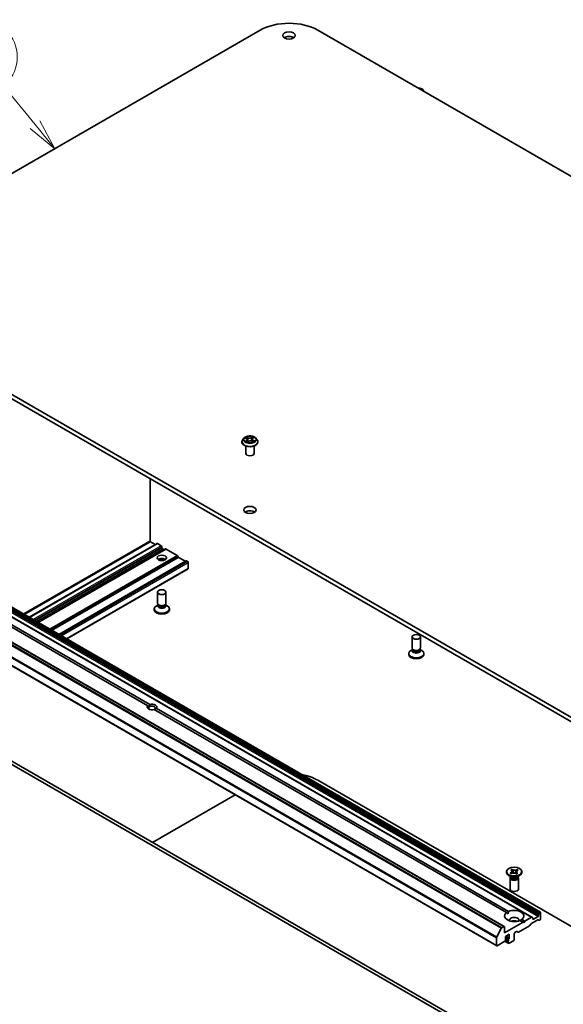
# Model space of a CAD drawing. Units: millimetres. Extents: x 7 to 8865, y 4 to 1690.
# Drawn here: x 137 to 159, y 52 to 92 of the extents above; entities that cross this region are included whole.
import ezdxf

# ---------------------------------------------------------------- set-up
doc = ezdxf.new("R2010")
doc.units = ezdxf.units.MM
doc.header["$LTSCALE"] = 0.5
for name, color, linetype, lineweight in [('Symbol (TK)', 100, 'Continuous', 18), ('Visible (ISO)', 7, 'Continuous', 35), ('Visible Narrow (ISO)', 7, 'Continuous', 25)]:
    doc.layers.add(name, color=color, linetype=linetype, lineweight=lineweight)
doc.styles.add('Note Text (TK2)', font='MS PGothic.ttf')

# ---------------------------------------------------------------- blocks, each defined once
blk = doc.blocks.new('バルーン6')
at = {"layer": 'Symbol (TK)', "color": 100}
for p, q in [((274.767, 174.931), (272.238, 178.033)), ((274.767, 174.931), (276.346, 172.993)), ((276.346, 172.993), (275.154, 175.247)), ((274.379, 174.615), (276.346, 172.993))]:
    blk.add_line(p, q, dxfattribs=at)
at = {"layer": 'Symbol (TK)'}
blk.add_circle((270.345, 180.356), 3, dxfattribs=at)
at = {"layer": 'Symbol (TK)', "color": 7, "insert": (270.345, 180.35), "char_height": 2, "attachment_point": 5, "style": 'Note Text (TK2)'}
blk.add_mtext('6', dxfattribs=at)

msp = doc.modelspace()

# ---------------------------------------------------------------- linework, layer by layer
at = {"layer": 'Visible (ISO)'}
for p, q in [((129.92341, 81.73352), (146.42257, 91.25931)), ((148.73245, 91.25931), (179.37375, 73.56856)), ((160.56471, 62.70915), (129.92341, 80.39991)), ((129.92341, 80.21847), (160.56471, 62.52771)), ((145.68394, 74.72526), (145.68394, 74.72895)), ((145.7783, 74.88488), (145.72318, 74.82339)), ((145.82021, 74.88127), (145.87304, 74.85563)), ((145.90767, 74.71718), (145.95085, 74.74683)), ((145.90979, 74.81267), (145.91919, 74.72509)), ((146.08744, 74.7552), (146.14203, 74.73053)), ((146.10254, 74.83633), (146.09354, 74.75245)), ((146.12476, 74.87059), (146.16584, 74.90089)), ((146.23403, 74.88488), (146.28915, 74.82339)), ((146.32839, 74.72526), (146.32839, 74.72895)), ((145.8395, 74.26258), (145.8395, 74.56178)), ((146.17283, 74.26258), (146.17283, 74.56178)), ((141.99923, 73.24649), (141.99923, 70.75164)), ((157.32678, 55.64247), (127.47116, 72.87962)), ((127.8109, 73.07577), (157.66652, 55.83862)), ((126.35741, 72.50876), (156.21303, 55.27161)), ((141.90843, 64.13601), (127.7757, 72.29554)), ((127.85427, 72.3409), (141.987, 64.18137)), ((126.05694, 71.73432), (155.91256, 54.49717)), ((142.28112, 70.64443), (137.15162, 67.68291)), ((142.62479, 70.42786), (137.511, 67.47542)), ((142.0228, 70.71082), (142.20945, 70.60305)), ((142.29778, 70.64278), (142.44706, 70.55659)), ((142.47063, 70.51577), (142.47063, 70.47948)), ((142.4942, 70.43865), (142.55908, 70.4012)), ((143.08548, 70.16986), (142.64146, 70.42621)), ((143.12762, 70.10813), (143.10214, 70.15226)), ((143.41939, 69.93171), (143.14429, 70.09054)), ((143.46153, 69.94477), (138.34775, 66.99232)), ((138.65607, 66.81431), (143.52439, 69.62504)), ((143.50772, 69.92607), (143.4782, 69.94312)), ((143.53129, 69.6403), (143.53129, 69.88525)), ((124.04657, 68.93267), (153.75886, 51.77827)), ((154.02004, 51.76356), (124.16442, 69.00071)), ((142.30396, 68.24659), (142.30396, 68.69226)), ((142.6373, 68.24659), (142.6373, 68.69226)), ((142.16507, 68.02545), (142.16507, 67.98916)), ((142.3248, 68.19074), (142.25457, 68.15019)), ((142.3248, 68.18825), (142.31473, 68.17287)), ((142.3248, 68.17287), (142.3248, 68.2)), ((142.36751, 68.17004), (142.35278, 68.17854)), ((142.57375, 68.17004), (142.58848, 68.17854)), ((142.61646, 68.17287), (142.61646, 68.2)), ((142.61646, 68.19074), (142.68669, 68.15019)), ((142.61646, 68.18825), (142.62653, 68.17287)), ((142.77619, 68.02545), (142.77619, 67.98916)), ((152.51773, 66.45029), (152.51773, 66.89596)), ((152.85106, 66.45029), (152.85106, 66.89596)), ((152.37884, 66.22916), (152.37884, 66.19287)), ((152.53856, 66.39445), (152.46833, 66.3539)), ((152.53856, 66.39196), (152.52849, 66.37658)), ((152.53856, 66.37658), (152.53856, 66.40371)), ((152.58127, 66.37375), (152.56654, 66.38225)), ((152.78751, 66.37375), (152.80225, 66.38225)), ((152.83023, 66.37658), (152.83023, 66.40371)), ((152.83023, 66.39445), (152.90046, 66.3539)), ((152.83023, 66.39196), (152.8403, 66.37658)), ((152.98995, 66.22916), (152.98995, 66.19287)), ((141.98119, 64.094), (141.90843, 64.13601)), ((156.30132, 55.82627), (142.16859, 63.9858)), ((142.24716, 64.03117), (156.37988, 55.87163)), ((148.73245, 61.13966), (167.29793, 50.42088)), ((142.10136, 58.64481), (145.415, 60.55794)), ((156.30721, 57.43821), (156.30721, 57.4745)), ((156.45585, 57.42331), (156.46046, 57.42546)), ((156.49309, 57.3967), (156.45585, 57.42331)), ((156.45585, 57.42331), (156.46114, 57.41953)), ((156.478, 57.54359), (156.5241, 57.56509)), ((156.48173, 57.54093), (156.478, 57.54359)), ((156.4977, 57.39884), (156.49309, 57.3967)), ((156.5241, 57.56509), (156.52782, 57.56243)), ((156.5241, 57.56509), (156.52837, 57.5558)), ((156.56645, 57.47293), (156.59213, 57.41703)), ((156.64589, 57.40973), (156.68002, 57.46596)), ((156.70143, 57.38391), (156.69771, 57.38657)), ((156.74753, 57.40541), (156.70143, 57.38391)), ((156.72715, 57.5436), (156.73244, 57.55231)), ((156.72783, 57.55016), (156.73244, 57.55231)), ((156.73244, 57.55231), (156.76968, 57.52569)), ((156.74381, 57.40807), (156.74753, 57.40541)), ((156.76968, 57.52569), (156.76507, 57.52354)), ((156.91832, 57.43821), (156.91832, 57.4745)), ((156.49491, 57.25677), (156.39671, 57.31347)), ((156.4461, 57.21708), (156.4461, 56.77141)), ((156.46693, 57.27292), (156.46693, 57.23409)), ((156.47635, 57.26102), (156.46955, 57.27141)), ((156.73062, 57.25677), (156.82883, 57.31347)), ((156.74918, 57.26102), (156.75598, 57.27141)), ((156.7586, 57.27292), (156.7586, 57.23409)), ((156.77943, 57.21708), (156.77943, 56.77141)), ((156.30132, 55.82627), (156.37706, 55.78254)), ((157.59486, 55.74858), (157.59486, 55.7145)), ((157.60176, 55.77182), (157.62724, 55.81594)), ((157.64986, 55.83697), (157.64391, 55.83354)), ((157.67343, 55.82336), (157.67343, 55.57841)), ((156.96632, 55.44233), (156.21993, 55.0114)), ((156.96632, 55.44233), (156.84565, 55.512)), ((156.92421, 55.55736), (157.04489, 55.48769)), ((157.0056, 55.41965), (156.96632, 55.44233)), ((157.04489, 55.48769), (157.0056, 55.41965)), ((157.31011, 55.64082), (157.04489, 55.48769)), ((157.26976, 55.35553), (157.24428, 55.3114)), ((157.28642, 55.37312), (157.56153, 55.53195)), ((157.32678, 55.64247), (157.35225, 55.62776)), ((157.35916, 55.57841), (157.35916, 55.6125)), ((157.57129, 55.67367), (157.38273, 55.56481)), ((157.60367, 55.51889), (157.57819, 55.5336)), ((157.64986, 55.53759), (157.62034, 55.52055)), ((155.91112, 54.84068), (156.09501, 55.20165)), ((156.19636, 55.26996), (156.11312, 55.2219)), ((156.21993, 55.0114), (156.21993, 55.25635)), ((156.25921, 54.87078), (156.41635, 54.96151)), ((156.41635, 54.96151), (156.41635, 54.80728)), ((156.61277, 54.73924), (156.61277, 54.98419)), ((156.63634, 55.02501), (156.70121, 55.06247)), ((156.76693, 55.0358), (156.71788, 55.06412)), ((157.22761, 55.29381), (156.78359, 55.03745)), ((155.90566, 54.82011), (155.90566, 54.51243)), ((155.92923, 54.49882), (156.23564, 54.67573)), ((156.24098, 54.67952), (156.39182, 54.59243)), ((156.25914, 54.7144), (156.37611, 54.64686)), ((156.25921, 54.71656), (156.25921, 54.87078)), ((156.25921, 54.76943), (156.38492, 54.69686)), ((156.38492, 54.73781), (156.38492, 54.69686)), ((156.38492, 54.64554), (156.38492, 54.60769)), ((156.40849, 54.59408), (156.5892, 54.69841))]:
    msp.add_line(p, q, dxfattribs=at)
for centre, major_axis, start_param, end_param in [((147.57751, 90.59251), (1.63333, 0), 0.78539816, 2.35619449), ((147.57751, 90.86467), (-0.25, 0), 3.82126647, 5.60351149), ((152.68439, 88.77354), (0.30556, 0), 0.17284343, 1.3979529), ((146.00616, 74.26258), (-0.16667, 0), 0, 3.14159265), ((146.00616, 71.81309), (-0.25, 0), 3.82126647, 5.60351149), ((142.0228, 70.73803), (-0.01667, 0.02887), 0.78539816, 2.35619449), ((142.29778, 70.61556), (-0.01667, 0.02887), 5.49778714, 6.28318531), ((142.44706, 70.52937), (-0.01667, 0.02887), 3.92699082, 5.49778714), ((142.4942, 70.46587), (-0.01667, 0.02887), 0.78539816, 2.35619449), ((142.55908, 70.42841), (0.01667, -0.02887), 5.49778714, 6.28318531), ((142.64146, 70.39899), (-0.01667, 0.02887), 5.49778714, 6.28318531), ((142.47063, 69.93515), (0.18889, 0), 0.67374591, 2.46784674), ((142.47063, 69.77185), (-0.38889, 0), 4.40529705, 5.01948091), ((143.08548, 70.14264), (-0.01667, 0.02887), 4.71238898, 5.49778714), ((143.14429, 70.11776), (-0.01667, 0.02887), 1.57079633, 2.35619449), ((143.41939, 69.95893), (0.01667, -0.02887), 5.49778714, 6.28318531), ((143.4782, 69.9159), (-0.01667, 0.02887), 5.49778714, 6.28318531), ((143.50772, 69.89886), (-0.01667, 0.02887), 3.92699082, 5.49778714), ((143.50772, 69.65391), (0.01667, -0.02887), 0, 0.78539816), ((142.47063, 68.02545), (0.30556, 0), 2.35619449, 7.06858347), ((142.47063, 68.13885), (-0.16667, 0), 5.92181818, 9.78614508), ((142.47063, 68.24659), (0.16667, 0), 3.14159265, 6.28318531), ((142.47063, 68.17287), (-0.14583, 0), 0, 3.14159265), ((142.47063, 68.22958), (-0.14583, 0), 0.78539816, 2.35619449), ((142.47063, 67.98916), (-0.30556, 0), 0, 3.14159265), ((152.68439, 66.45029), (0.16667, 0), 3.14159265, 6.28318531), ((152.68439, 66.22916), (0.30556, 0), 2.35619449, 7.06858347), ((152.68439, 66.19287), (-0.30556, 0), 0, 3.14159265), ((152.68439, 66.34256), (-0.16667, 0), 5.92181818, 9.78614508), ((152.68439, 66.37658), (-0.14583, 0), 0, 3.14159265), ((152.68439, 66.43328), (-0.14583, 0), 0.78539816, 2.35619449), ((142.07779, 64.08359), (-0.19217, 0), 5.79107464, 8.3460923), ((142.07779, 64.03823), (-0.13661, 0), 5.49778714, 6.88159285), ((142.07779, 64.03823), (0.13661, 0), 5.49778714, 8.6393798), ((142.07779, 64.08359), (0.19217, 0), 5.79107464, 8.3460923), ((147.57751, 60.47286), (1.63333, 0), 0.78539816, 1.25265543), ((156.61277, 57.43821), (-0.30556, 0), 0, 3.14159265), ((156.61277, 57.21708), (-0.16667, 0), 5.7778248, 9.93013847), ((156.61277, 57.23409), (-0.14583, 0), 0, 2.2502865), ((156.61277, 57.29079), (0.14583, 0), 3.50295978, 5.92181818), ((156.61277, 57.32481), (-0.16667, 0), 0.78539816, 2.35619449), ((156.61277, 57.23409), (0.14583, 0), 5.39187916, 6.28318531), ((156.61277, 56.77141), (-0.16667, 0), 0, 3.14159265), ((156.61277, 55.69182), (-0.38889, 0), 5.64113471, 8.49603223), ((156.61277, 55.69182), (0.38889, 0), 5.64113471, 8.49603223), ((157.61843, 55.76219), (0.01667, 0.02887), 1.57079633, 2.35619449), ((157.64391, 55.80632), (0.01667, 0.02887), 0.78539816, 1.57079633), ((157.64986, 55.80976), (0.01667, 0.02887), 5.49778714, 7.06858347), ((156.61277, 55.52852), (0.18889, 0), 5.94396055, 9.76400272), ((156.61277, 55.39243), (-0.18889, 0), 4.04063807, 5.38413989), ((157.28642, 55.34591), (-0.01667, -0.02887), 3.92699082, 4.71238898), ((157.31011, 55.6136), (0.01667, 0.02887), 0, 0.78539816), ((157.33559, 55.59889), (0.01667, 0.02887), 5.49778714, 6.28318531), ((157.38273, 55.59202), (-0.01667, -0.02887), 5.49778714, 7.06858347), ((157.56153, 55.50474), (0.01667, 0.02887), 0, 0.78539816), ((157.57129, 55.70089), (0.01667, 0.02887), 3.92699082, 5.49778714), ((157.62034, 55.54776), (-0.01667, -0.02887), 0, 0.78539816), ((157.64986, 55.56481), (-0.01667, -0.02887), 0.78539816, 2.35619449), ((156.11312, 55.19468), (0.01667, 0.02887), 0.78539816, 1.66145621), ((156.19636, 55.24274), (0.01667, 0.02887), 5.49778714, 7.06858347), ((156.63634, 54.99779), (-0.01667, -0.02887), 3.92699082, 5.49778714), ((156.70121, 55.03525), (0.01667, 0.02887), 0, 0.78539816), ((156.78359, 55.06467), (-0.01667, -0.02887), 0, 0.78539816), ((157.22761, 55.32102), (-0.01667, -0.02887), 0.78539816, 1.57079633), ((155.92923, 54.83371), (0.01667, 0.02887), 1.66145621, 2.35619449), ((156.23564, 54.70295), (-0.01667, -0.02887), 0.78539816, 2.35619449), ((156.39278, 54.67573), (-0.01667, -0.02887), 4.26682773, 6.72874656), ((156.40849, 54.75142), (0.01667, 0.02887), 1.12523507, 2.35619449), ((156.40849, 54.6213), (-0.01667, -0.02887), 5.49778714, 7.06858347), ((156.39278, 54.79367), (0.01667, 0.02887), 4.26682773, 5.49778714), ((156.5892, 54.72563), (-0.01667, -0.02887), 0.78539816, 2.35619449), ((155.92923, 54.52604), (-0.01667, -0.02887), 5.49778714, 7.06858347)]:
    msp.add_ellipse(centre, major_axis=major_axis, ratio=0.57735027, start_param=start_param, end_param=end_param, dxfattribs=at)
for centre, major_axis in [((147.57751, 91.04612), (-0.25, 0)), ((146.00616, 71.99453), (-0.25, 0)), ((142.47063, 70.07123), (-0.18889, 0)), ((142.47063, 68.69226), (0.16667, 0)), ((152.68439, 66.89596), (-0.16667, 0)), ((156.61277, 57.4745), (0.30556, 0))]:
    msp.add_ellipse(centre, major_axis=major_axis, ratio=0.57735027, dxfattribs=at)
for points, knots in [([(145.72318, 74.82339), (145.71822, 74.81785), (145.71366, 74.81213), (145.70545, 74.80032), (145.70178, 74.79424), (145.69542, 74.78178), (145.69273, 74.77539), (145.68837, 74.7624), (145.68672, 74.75579), (145.6845, 74.74243), (145.68394, 74.73569), (145.68394, 74.72895)], [3.345630796, 3.345630796, 3.345630796, 3.345630796, 3.441144119, 3.441144119, 3.536657441, 3.536657441, 3.632170764, 3.632170764, 3.727684086, 3.727684086, 3.823197408, 3.823197408, 3.823197408, 3.823197408]), ([(145.68394, 74.72526), (145.68394, 74.70539), (145.68918, 74.68557), (145.7095, 74.64761), (145.72494, 74.62954), (145.76479, 74.59677), (145.78954, 74.5822), (145.84553, 74.55843), (145.87679, 74.54924), (145.94252, 74.53715), (145.97697, 74.53423), (146.04566, 74.53488), (146.0799, 74.53844), (146.14482, 74.55172), (146.1755, 74.56145), (146.23027, 74.58628), (146.25435, 74.60138), (146.2932, 74.63565), (146.30804, 74.65482), (146.32459, 74.6914), (146.32839, 74.70832), (146.32839, 74.72526)], [3.82319741, 3.82319741, 3.82319741, 3.82319741, 4.12290799, 4.12290799, 4.43531897, 4.43531897, 4.75981201, 4.75981201, 5.08553995, 5.08553995, 5.41029042, 5.41029042, 5.73464527, 5.73464527, 6.05947937, 6.05947937, 6.38527677, 6.38527677, 6.70919182, 6.70919182, 6.96479006, 6.96479006, 6.96479006, 6.96479006]), ([(146.23403, 74.88488), (146.2204, 74.90009), (146.20308, 74.91344), (146.16223, 74.93641), (146.13843, 74.94586), (146.08734, 74.95967), (146.06008, 74.96403), (146.00482, 74.96738), (145.97683, 74.9664), (145.92268, 74.95919), (145.89653, 74.95297), (145.84845, 74.93563), (145.82656, 74.9245), (145.79681, 74.90319), (145.78683, 74.8944), (145.7783, 74.88488)], [1.15917137, 1.15917137, 1.15917137, 1.15917137, 1.4801843, 1.4801843, 1.81461289, 1.81461289, 2.14769034, 2.14769034, 2.47900378, 2.47900378, 2.81073969, 2.81073969, 3.14471766, 3.14471766, 3.3456308, 3.3456308, 3.3456308, 3.3456308]), ([(145.86388, 74.73945), (145.86636, 74.7378), (145.86899, 74.73615), (145.87455, 74.73293), (145.87748, 74.73134), (145.88362, 74.72824), (145.88683, 74.72673), (145.8935, 74.72381), (145.89696, 74.7224), (145.90328, 74.72002), (145.90608, 74.71902), (145.90895, 74.71806)], [4.536275394, 4.536275394, 4.536275394, 4.536275394, 4.605964912, 4.605964912, 4.67565443, 4.67565443, 4.745343948, 4.745343948, 4.815033465, 4.815033465, 4.868350536, 4.868350536, 4.868350536, 4.868350536]), ([(145.90979, 74.81267), (145.90941, 74.81614), (145.90856, 74.81957), (145.90593, 74.82622), (145.90417, 74.82944), (145.89985, 74.83558), (145.89729, 74.83851), (145.89146, 74.84402), (145.8882, 74.84661), (145.88105, 74.85141), (145.87717, 74.85362), (145.87304, 74.85563)], [0.74350811, 0.74350811, 0.74350811, 0.74350811, 0.905475095, 0.905475095, 1.06744208, 1.06744208, 1.229409065, 1.229409065, 1.391376049, 1.391376049, 1.553343034, 1.553343034, 1.553343034, 1.553343034]), ([(146.08744, 74.7552), (146.07938, 74.75884), (146.07044, 74.76173), (146.05153, 74.7658), (146.04157, 74.76699), (146.0215, 74.76756), (146.01139, 74.76696), (145.99192, 74.764), (145.98255, 74.76165), (145.96537, 74.75536), (145.95755, 74.75143), (145.95085, 74.74683)], [1.58824962, 1.58824962, 1.58824962, 1.58824962, 1.89542757, 1.89542757, 2.20260552, 2.20260552, 2.50978346, 2.50978346, 2.81696141, 2.81696141, 3.12413936, 3.12413936, 3.12413936, 3.12413936]), ([(146.12476, 74.87059), (146.12223, 74.86873), (146.11989, 74.86676), (146.11558, 74.86265), (146.11362, 74.8605), (146.11014, 74.85603), (146.10861, 74.85371), (146.10602, 74.84894), (146.10497, 74.84648), (146.10336, 74.84146), (146.10282, 74.8389), (146.10254, 74.83633)], [3.159045946, 3.159045946, 3.159045946, 3.159045946, 3.279495567, 3.279495567, 3.399945189, 3.399945189, 3.52039481, 3.52039481, 3.640844432, 3.640844432, 3.761294053, 3.761294053, 3.761294053, 3.761294053]), ([(146.13727, 74.73268), (146.13828, 74.73324), (146.13927, 74.7338), (146.14308, 74.736), (146.14575, 74.73766), (146.15079, 74.74101), (146.15315, 74.7427), (146.15753, 74.74607), (146.15956, 74.74775), (146.16328, 74.75108), (146.16497, 74.75272), (146.1665, 74.75433)], [6.155106616, 6.155106616, 6.155106616, 6.155106616, 6.179453289, 6.179453289, 6.250079042, 6.250079042, 6.320704795, 6.320704795, 6.391330548, 6.391330548, 6.461956302, 6.461956302, 6.461956302, 6.461956302]), ([(146.32839, 74.72895), (146.32839, 74.73569), (146.32783, 74.74243), (146.32561, 74.75579), (146.32396, 74.7624), (146.3196, 74.77539), (146.31691, 74.78178), (146.31055, 74.79424), (146.30688, 74.80032), (146.29867, 74.81213), (146.29411, 74.81785), (146.28915, 74.82339)], [0.681604755, 0.681604755, 0.681604755, 0.681604755, 0.777118077, 0.777118077, 0.8726314, 0.8726314, 0.968144722, 0.968144722, 1.063658044, 1.063658044, 1.159171367, 1.159171367, 1.159171367, 1.159171367]), ([(156.48173, 57.54093), (156.48441, 57.53902), (156.48694, 57.53703), (156.49176, 57.53287), (156.49404, 57.53069), (156.50053, 57.52378), (156.50411, 57.51887), (156.50971, 57.50851), (156.51164, 57.50308), (156.51447, 57.48685), (156.51267, 57.47602), (156.50305, 57.45754), (156.49662, 57.4498), (156.48048, 57.43626), (156.47112, 57.43043), (156.46046, 57.42546)], [0, 0, 0, 0, 0.011518843, 0.011518843, 0.023425843, 0.023425843, 0.048274289, 0.048274289, 0.074160965, 0.074160965, 0.124538522, 0.124538522, 0.164429139, 0.164429139, 0.201411844, 0.201411844, 0.201411844, 0.201411844]), ([(156.4931, 57.3967), (156.49276, 57.39694), (156.49242, 57.39718), (156.48588, 57.40186), (156.4811, 57.40527), (156.46953, 57.41354), (156.46544, 57.41646), (156.46114, 57.41953)], [0.0257105191, 0.0257105191, 0.0257105191, 0.0257105191, 0.0273269539, 0.0273269539, 0.0565122322, 0.0565122322, 0.0830294492, 0.0830294492, 0.0830294492, 0.0830294492]), ([(156.4977, 57.39884), (156.51231, 57.40566), (156.52911, 57.41073), (156.56538, 57.41686), (156.58451, 57.4178), (156.62154, 57.41533), (156.63912, 57.41211), (156.67153, 57.40191), (156.68599, 57.39494), (156.69771, 57.38657)], [0, 0, 0, 0, 0.050703161, 0.050703161, 0.102023156, 0.102023156, 0.151361268, 0.151361268, 0.201706055, 0.201706055, 0.201706055, 0.201706055]), ([(156.51331, 57.48933), (156.51331, 57.48889), (156.51332, 57.48786), (156.51417, 57.48384), (156.51466, 57.48193), (156.51621, 57.47698), (156.51734, 57.4738), (156.51997, 57.46718), (156.52145, 57.46372), (156.52524, 57.45526), (156.52768, 57.45014), (156.53472, 57.43573), (156.53951, 57.42637), (156.54476, 57.41586), (156.54533, 57.41471), (156.5459, 57.41357)], [0, 0, 0, 0, 0.020899138, 0.020899138, 0.0320971, 0.0320971, 0.044038333, 0.044038333, 0.055143823, 0.055143823, 0.070792358, 0.070792358, 0.099198868, 0.099198868, 0.102663033, 0.102663033, 0.102663033, 0.102663033]), ([(156.72783, 57.55016), (156.72451, 57.54861), (156.72107, 57.54715), (156.71386, 57.54436), (156.71008, 57.54305), (156.69811, 57.5393), (156.68962, 57.53723), (156.67168, 57.534), (156.66226, 57.53289), (156.63416, 57.53125), (156.6154, 57.53229), (156.58339, 57.53785), (156.56998, 57.54156), (156.54653, 57.55088), (156.53643, 57.55628), (156.52782, 57.56243)], [0, 0, 0, 0, 0.011518843, 0.011518843, 0.023425843, 0.023425843, 0.048274289, 0.048274289, 0.074160965, 0.074160965, 0.124538522, 0.124538522, 0.164429139, 0.164429139, 0.201411844, 0.201411844, 0.201411844, 0.201411844]), ([(156.56645, 57.47293), (156.56222, 57.48212), (156.55824, 57.49109), (156.54881, 57.51204), (156.54497, 57.52042), (156.53535, 57.54093), (156.53184, 57.54824), (156.52837, 57.5558)], [0, 0, 0, 0, 0.0273269539, 0.0273269539, 0.0565122322, 0.0565122322, 0.0830294492, 0.0830294492, 0.0830294492, 0.0830294492]), ([(156.67891, 57.39767), (156.68064, 57.40053), (156.6824, 57.40337), (156.69088, 57.41706), (156.69789, 57.42812), (156.70567, 57.44217), (156.70777, 57.44637), (156.71027, 57.4521), (156.71097, 57.45405), (156.71162, 57.45619), (156.71178, 57.4568), (156.71221, 57.45867), (156.71222, 57.4592), (156.71222, 57.45967)], [0.067341256, 0.067341256, 0.067341256, 0.067341256, 0.076761466, 0.076761466, 0.112941907, 0.112941907, 0.130526487, 0.130526487, 0.144965625, 0.144965625, 0.152866273, 0.152866273, 0.175022712, 0.175022712, 0.175022712, 0.175022712]), ([(156.72715, 57.5436), (156.72239, 57.53575), (156.71744, 57.5279), (156.70484, 57.5074), (156.70037, 57.49998), (156.68894, 57.48082), (156.68464, 57.47357), (156.68002, 57.46596)], [0, 0, 0, 0, 0.0248829696, 0.0248829696, 0.0482578342, 0.0482578342, 0.0665471234, 0.0665471234, 0.0665471234, 0.0665471234]), ([(156.74381, 57.40807), (156.74112, 57.40999), (156.73859, 57.41197), (156.73377, 57.41613), (156.73149, 57.41831), (156.72501, 57.42523), (156.72142, 57.43013), (156.71582, 57.44049), (156.7139, 57.44593), (156.71106, 57.46215), (156.71286, 57.47298), (156.72248, 57.49146), (156.72891, 57.4992), (156.74506, 57.51274), (156.75441, 57.51857), (156.76507, 57.52354)], [0, 0, 0, 0, 0.011518843, 0.011518843, 0.023425843, 0.023425843, 0.048274289, 0.048274289, 0.074160965, 0.074160965, 0.124538522, 0.124538522, 0.164429139, 0.164429139, 0.201411844, 0.201411844, 0.201411844, 0.201411844])]:
    msp.add_open_spline(points, degree=3, knots=knots, dxfattribs=at)
for points in [[(141.987, 64.18137), (141.98119, 64.13266), (141.98119, 64.094)], [(142.17439, 63.98245), (142.20787, 64.00179), (142.24716, 64.03117)], [(156.37706, 55.78254), (156.37706, 55.82464), (156.37988, 55.87163)], [(156.92421, 55.55736), (156.88493, 55.53143), (156.84847, 55.51037)]]:
    msp.add_open_spline(points, degree=2, dxfattribs=at)
at = {"layer": 'Visible Narrow (ISO)'}
for p, q in [((145.8043, 74.88736), (145.87061, 74.85517)), ((145.88427, 74.77945), (145.83087, 74.74007)), ((145.85506, 74.74858), (145.88863, 74.77334)), ((145.92718, 74.89543), (145.85897, 74.92626)), ((145.88089, 74.90815), (145.92377, 74.88877)), ((145.88863, 74.77334), (145.89262, 74.72422)), ((145.89825, 74.70851), (145.954, 74.74679)), ((145.92377, 74.88877), (145.91879, 74.80977)), ((146.11407, 74.9416), (146.05833, 74.90332)), ((146.06257, 74.89712), (146.09761, 74.92119)), ((146.06257, 74.89712), (146.06874, 74.81879)), ((146.08515, 74.75468), (146.15336, 74.72385)), ((146.12806, 74.87065), (146.18145, 74.91004)), ((146.13816, 74.78835), (146.13457, 74.7339)), ((146.13816, 74.78835), (146.17984, 74.76812)), ((146.20803, 74.76275), (146.14172, 74.79494)), ((127.45449, 72.87797), (157.31011, 55.64082)), ((127.71567, 72.91082), (157.57129, 55.67367)), ((127.73924, 72.98573), (157.59486, 55.74858)), ((157.59486, 55.7145), (127.73924, 72.95165)), ((157.60176, 55.77182), (127.74614, 73.00897)), ((127.77162, 73.05309), (157.62724, 55.81594)), ((157.64391, 55.83354), (127.78829, 73.07069)), ((127.79424, 73.07412), (157.64986, 55.83697)), ((126.23939, 72.4388), (156.09501, 55.20165)), ((156.11312, 55.2219), (126.2575, 72.45905)), ((126.34074, 72.50711), (156.19636, 55.26996)), ((126.05004, 72.05726), (155.90566, 54.82011)), ((155.91112, 54.84068), (126.0555, 72.07783)), ((155.90566, 54.51243), (126.05004, 71.74958)), ((141.99923, 70.75164), (136.91782, 67.81789)), ((136.96496, 67.79067), (142.0228, 70.71082)), ((137.16138, 67.67727), (142.29778, 70.64278)), ((142.44706, 70.55659), (137.31066, 67.59109)), ((137.3578, 67.56387), (142.47063, 70.51577)), ((142.47063, 70.47948), (137.38922, 67.54573)), ((137.43636, 67.51851), (142.4942, 70.43865)), ((142.55908, 70.4012), (137.50124, 67.48105)), ((137.52077, 67.46978), (142.64146, 70.42621)), ((143.08548, 70.16986), (137.96479, 67.21342)), ((137.98836, 67.19982), (143.10214, 70.15226)), ((143.12762, 70.10813), (138.03931, 67.1704)), ((138.06288, 67.15679), (143.14429, 70.09054)), ((143.41939, 69.93171), (138.33798, 66.99796)), ((138.35751, 66.98669), (143.4782, 69.94312)), ((143.50772, 69.92607), (138.38703, 66.96964)), ((138.43417, 66.94243), (143.53129, 69.88525)), ((143.53129, 69.6403), (138.6463, 66.81995)), ((157.38273, 55.56481), (157.35916, 55.57841)), ((156.38492, 54.60769), (156.24791, 54.68679)), ((156.40063, 54.77255), (156.25921, 54.8542)), ((156.25921, 54.81039), (156.38492, 54.73781)), ((156.41635, 54.80728), (156.28278, 54.88439))]:
    msp.add_line(p, q, dxfattribs=at)
for centre, major_axis, ratio, start_param, end_param in [((146.00616, 74.73884), (-0.31863, 0), 0.57735027, 5.8056187, 9.90234457), ((146.00616, 74.72895), (-0.32222, 0), 0.57735027, 0, 3.14159265), ((146.00616, 74.72526), (0.32222, 0), 0.57735027, 3.14159265, 6.28318531), ((146.00616, 74.8168), (-0.25657, 0), 0.57735027, 5.8056187, 9.90234457), ((146.00616, 74.82505), (-0.2289, 0), 0.57735027, 5.41089603, 5.79226507), ((146.00616, 74.82505), (0.2289, 0), 0.57735027, 3.8400997, 4.22146875), ((145.85942, 74.74701), (-0.00085, -0.00549), 0.82923647, 4.55156312, 5.94674529), ((146.00616, 74.79986), (0.17913, 0), 0.57735027, 2.28008772, 2.50799865), ((145.87401, 74.73639), (-0.00478, -0.00283), 0.75907717, 5.27203632, 5.64909652), ((145.87061, 74.85064), (0.00243, 0.005), 0.52541306, 0, 0.74579939), ((145.80954, 74.81323), (0.09491, 0), 0.57735027, 5.61903384, 7.15492359), ((145.87747, 74.90603), (-0.0043, -0.00352), 0.13429623, 0.97502379, 2.37020596), ((145.88427, 74.77492), (0.0033, -0.00447), 0.64294215, 0.80422936, 2.28775922), ((145.80954, 74.80909), (0.10044, 0), 0.57735027, 5.61903384, 6.34508866), ((145.89274, 74.87817), (-0.00529, -0.0017), 0.24652616, 3.93509666, 5.29051978), ((145.91538, 74.80765), (-0.00529, -0.0017), 0.24649554, 3.93508849, 5.28613444), ((145.98568, 74.93444), (0.10044, 0), 0.57735027, 4.04823752, 5.58412726), ((145.92718, 74.89089), (-0.00229, -0.00506), 0.50328129, 3.87329154, 5.3568214), ((145.98568, 74.93858), (-0.09491, 0), 0.57735027, 0.90664486, 2.44253461), ((145.954, 74.74225), (-0.00315, 0.00458), 0.62498622, 5.45072459, 6.28318531), ((146.02665, 74.71153), (0.09491, 0), 0.57735027, 0.90664486, 2.44253461), ((146.05833, 74.89878), (0.00315, -0.00458), 0.62498622, 0.82560208, 2.30913194), ((146.07298, 74.81713), (-0.00541, 0.00126), 0.20244074, 4.30619396, 5.65723991), ((146.08515, 74.75014), (0.00229, 0.00506), 0.50328129, 0, 0.73169889), ((146.08992, 74.89003), (-0.00541, 0.00126), 0.2024765, 4.30181133, 5.65723445), ((146.00616, 74.79986), (0.17913, 0), 0.57735027, 0.80671999, 1.06909175), ((146.20279, 74.83688), (-0.09491, 0), 0.57735027, 5.61903384, 7.15492359), ((146.10185, 74.91953), (-0.00476, 0.00286), 0.23025161, 0.63053169, 2.02571386), ((146.20279, 74.83274), (-0.10044, 0), 0.57735027, 6.22128195, 7.15492359), ((146.00616, 74.82505), (-0.2289, 0), 0.57735027, 3.8400997, 4.22146875), ((146.12806, 74.86612), (-0.0033, 0.00447), 0.64294215, 5.42935188, 6.28318531), ((146.14172, 74.7904), (-0.00243, -0.005), 0.52541306, 3.88739204, 5.37092191), ((146.00616, 74.82505), (0.2289, 0), 0.57735027, 5.41089603, 5.79226507), ((146.15886, 74.75352), (0.00468, -0.00299), 0.69810685, 0.33723168, 1.22219408), ((146.17628, 74.76607), (0.00128, -0.00541), 0.72528656, 0.38835028, 1.78353245)]:
    msp.add_ellipse(centre, major_axis=major_axis, ratio=ratio, start_param=start_param, end_param=end_param, dxfattribs=at)
msp.add_ellipse((146.00616, 74.82505), major_axis=(0.23794, 0), ratio=0.57735027, dxfattribs=at)
for points, knots in [([(145.83095, 74.87606), (145.83031, 74.87663), (145.82965, 74.87718), (145.82644, 74.87966), (145.82366, 74.88128), (145.81819, 74.8838), (145.81552, 74.88476), (145.81, 74.88634), (145.80714, 74.88694), (145.8043, 74.88736)], [0.0034030132, 0.0034030132, 0.0034030132, 0.0034030132, 0.0059340385, 0.0059340385, 0.0154285, 0.0154285, 0.0237449879, 0.0237449879, 0.0323943032, 0.0323943032, 0.0323943032, 0.0323943032]), ([(145.8043, 74.88736), (145.80696, 74.88657), (145.80964, 74.88567), (145.81484, 74.8837), (145.81737, 74.88264), (145.81995, 74.8814), (145.82008, 74.88134), (145.82021, 74.88127)], [-0.0323943032, -0.0323943032, -0.0323943032, -0.0323943032, -0.0237449879, -0.0237449879, -0.0154285, -0.0154285, -0.014989279, -0.014989279, -0.014989279, -0.014989279]), ([(145.85506, 74.74858), (145.8534, 74.74813), (145.85152, 74.74762), (145.84636, 74.7461), (145.84291, 74.74499), (145.83656, 74.74259), (145.8337, 74.74139), (145.83087, 74.74007)], [-0.0320559737, -0.0320559737, -0.0320559737, -0.0320559737, -0.0236501899, -0.0236501899, -0.0102009359, -0.0102009359, 0.0003383294, 0.0003383294, 0.0003383294, 0.0003383294]), ([(145.83087, 74.74007), (145.83408, 74.74098), (145.83731, 74.74163), (145.84444, 74.74256), (145.84825, 74.7427), (145.85368, 74.74248), (145.85557, 74.74229), (145.85711, 74.74206)], [-0.0003383294, -0.0003383294, -0.0003383294, -0.0003383294, 0.0102009359, 0.0102009359, 0.0236501899, 0.0236501899, 0.0320559737, 0.0320559737, 0.0320559737, 0.0320559737]), ([(145.86965, 74.73796), (145.86786, 74.74099), (145.86569, 74.74344), (145.86075, 74.747), (145.85801, 74.74813), (145.85506, 74.74858)], [0, 0, 0, 0, 0.0145850634, 0.0145850634, 0.0289828459, 0.0289828459, 0.0289828459, 0.0289828459]), ([(145.88089, 74.90815), (145.87889, 74.90981), (145.87692, 74.91152), (145.87189, 74.91589), (145.8689, 74.91849), (145.86358, 74.92283), (145.86126, 74.92462), (145.85897, 74.92626)], [-0.0320559737, -0.0320559737, -0.0320559737, -0.0320559737, -0.0236501899, -0.0236501899, -0.0102009359, -0.0102009359, 0.0003383294, 0.0003383294, 0.0003383294, 0.0003383294]), ([(145.85897, 74.92626), (145.86054, 74.92441), (145.86212, 74.92227), (145.86586, 74.91694), (145.86803, 74.91363), (145.87201, 74.90797), (145.87365, 74.90573), (145.87545, 74.90358)], [-0.0003383294, -0.0003383294, -0.0003383294, -0.0003383294, 0.0102009359, 0.0102009359, 0.0236501899, 0.0236501899, 0.0320559737, 0.0320559737, 0.0320559737, 0.0320559737]), ([(145.87545, 74.90358), (145.87854, 74.89988), (145.88132, 74.89586), (145.88607, 74.88735), (145.88804, 74.88286), (145.8895, 74.87833)], [-0.0289828459, -0.0289828459, -0.0289828459, -0.0289828459, -0.0145850634, -0.0145850634, 0, 0, 0, 0]), ([(145.89615, 74.88029), (145.89455, 74.88528), (145.89241, 74.89022), (145.88724, 74.89961), (145.88423, 74.90406), (145.88089, 74.90815)], [0, 0, 0, 0, 0.0145850634, 0.0145850634, 0.0289828459, 0.0289828459, 0.0289828459, 0.0289828459]), ([(145.8895, 74.87833), (145.89327, 74.86658), (145.89705, 74.85483), (145.90313, 74.83591), (145.90544, 74.82874), (145.90774, 74.82158)], [-0.0687798542, -0.0687798542, -0.0687798542, -0.0687798542, -0.0343899271, -0.0343899271, -0.0134132445, -0.0134132445, -0.0134132445, -0.0134132445]), ([(145.91879, 74.80977), (145.91502, 74.82153), (145.91125, 74.83328), (145.9037, 74.85678), (145.89992, 74.86854), (145.89615, 74.88029)], [0, 0, 0, 0, 0.0343899271, 0.0343899271, 0.0687798542, 0.0687798542, 0.0687798542, 0.0687798542]), ([(145.90859, 74.71781), (145.90772, 74.71789), (145.90695, 74.71785), (145.90492, 74.71744), (145.90383, 74.71683), (145.90199, 74.71512), (145.90121, 74.7141), (145.8997, 74.71162), (145.89897, 74.71015), (145.89825, 74.70851)], [0.0007693881, 0.0007693881, 0.0007693881, 0.0007693881, 0.0059340385, 0.0059340385, 0.0154285, 0.0154285, 0.0237449879, 0.0237449879, 0.0323943032, 0.0323943032, 0.0323943032, 0.0323943032]), ([(145.89825, 74.70851), (145.89962, 74.71004), (145.90099, 74.71149), (145.90373, 74.71411), (145.90509, 74.71528), (145.90687, 74.71662), (145.90727, 74.7169), (145.90767, 74.71718)], [-0.0323943032, -0.0323943032, -0.0323943032, -0.0323943032, -0.0237449879, -0.0237449879, -0.0154285, -0.0154285, -0.0130725234, -0.0130725234, -0.0130725234, -0.0130725234]), ([(145.91216, 74.80783), (145.91756, 74.79104), (145.9236, 74.7746), (145.93324, 74.75196), (145.9362, 74.74539), (145.93933, 74.73892)], [-0.0982412545, -0.0982412545, -0.0982412545, -0.0982412545, -0.0491206273, -0.0491206273, -0.0287025577, -0.0287025577, -0.0287025577, -0.0287025577]), ([(145.94394, 74.74209), (145.94115, 74.74826), (145.9385, 74.75453), (145.92957, 74.77678), (145.92388, 74.79312), (145.91879, 74.80977)], [0.0296056166, 0.0296056166, 0.0296056166, 0.0296056166, 0.0491206273, 0.0491206273, 0.0982412545, 0.0982412545, 0.0982412545, 0.0982412545]), ([(146.06874, 74.81879), (146.06496, 74.80161), (146.06048, 74.78466), (146.05488, 74.76704), (146.05456, 74.76605), (146.05424, 74.76506)], [0, 0, 0, 0, 0.0491206273, 0.0491206273, 0.0520445746, 0.0520445746, 0.0520445746, 0.0520445746]), ([(146.06001, 74.76397), (146.06029, 74.7648), (146.06058, 74.76562), (146.06653, 74.78319), (146.07131, 74.80029), (146.07535, 74.81764)], [-0.0515478432, -0.0515478432, -0.0515478432, -0.0515478432, -0.0491206273, -0.0491206273, 0, 0, 0, 0]), ([(146.08568, 74.89169), (146.08286, 74.87954), (146.08004, 74.86739), (146.07439, 74.84309), (146.07157, 74.83094), (146.06874, 74.81879)], [0, 0, 0, 0, 0.0343899271, 0.0343899271, 0.0687798542, 0.0687798542, 0.0687798542, 0.0687798542]), ([(146.07535, 74.81764), (146.07818, 74.82979), (146.08101, 74.84194), (146.08666, 74.86623), (146.08949, 74.87838), (146.09231, 74.89053)], [-0.0687798542, -0.0687798542, -0.0687798542, -0.0687798542, -0.0343899271, -0.0343899271, 0, 0, 0, 0]), ([(146.09761, 74.92119), (146.09492, 74.91671), (146.09253, 74.9119), (146.0885, 74.90195), (146.08687, 74.89681), (146.08568, 74.89169)], [0, 0, 0, 0, 0.014491423, 0.014491423, 0.0289828459, 0.0289828459, 0.0289828459, 0.0289828459]), ([(146.09231, 74.89053), (146.0934, 74.89518), (146.0949, 74.89985), (146.09863, 74.90887), (146.10085, 74.91323), (146.10335, 74.91728)], [-0.0289828459, -0.0289828459, -0.0289828459, -0.0289828459, -0.014491423, -0.014491423, 0, 0, 0, 0]), ([(146.11407, 74.9416), (146.11271, 74.94006), (146.11133, 74.93842), (146.1086, 74.93502), (146.10724, 74.93328), (146.10426, 74.92945), (146.10264, 74.92734), (146.09985, 74.92386), (146.09875, 74.92251), (146.09761, 74.92119)], [-0.0323943032, -0.0323943032, -0.0323943032, -0.0323943032, -0.0237449879, -0.0237449879, -0.0154285, -0.0154285, -0.0059340385, -0.0059340385, 0, 0, 0, 0]), ([(146.10335, 74.91728), (146.10437, 74.91894), (146.10527, 74.92063), (146.10741, 74.92497), (146.1085, 74.92757), (146.11034, 74.93218), (146.11112, 74.93423), (146.11263, 74.93813), (146.11335, 74.93996), (146.11407, 74.9416)], [0, 0, 0, 0, 0.0059340385, 0.0059340385, 0.0154285, 0.0154285, 0.0237449879, 0.0237449879, 0.0323943032, 0.0323943032, 0.0323943032, 0.0323943032]), ([(146.15336, 74.72385), (146.15179, 74.7257), (146.1502, 74.7273), (146.14646, 74.73019), (146.1443, 74.73128), (146.14102, 74.73179), (146.14016, 74.73183), (146.13925, 74.73179)], [-0.0003383294, -0.0003383294, -0.0003383294, -0.0003383294, 0.0102009359, 0.0102009359, 0.0236501899, 0.0236501899, 0.028207874, 0.028207874, 0.028207874, 0.028207874]), ([(146.14203, 74.73053), (146.1435, 74.72987), (146.14496, 74.72912), (146.14875, 74.72698), (146.15107, 74.72548), (146.15336, 74.72385)], [-0.0167520301, -0.0167520301, -0.0167520301, -0.0167520301, -0.0102009359, -0.0102009359, 0.0003383294, 0.0003383294, 0.0003383294, 0.0003383294]), ([(146.18145, 74.91004), (146.17825, 74.90913), (146.17502, 74.90795), (146.16789, 74.90457), (146.16408, 74.9022), (146.15869, 74.89742), (146.15682, 74.89537), (146.15529, 74.89311)], [-0.0003383294, -0.0003383294, -0.0003383294, -0.0003383294, 0.0102009359, 0.0102009359, 0.0236501899, 0.0236501899, 0.0319094287, 0.0319094287, 0.0319094287, 0.0319094287]), ([(146.17984, 74.76812), (146.17625, 74.76726), (146.17292, 74.76576), (146.16704, 74.76153), (146.16449, 74.75881), (146.16242, 74.75557)], [0, 0, 0, 0, 0.014491423, 0.014491423, 0.0289828459, 0.0289828459, 0.0289828459, 0.0289828459]), ([(146.16584, 74.90089), (146.16813, 74.90258), (146.17053, 74.90414), (146.17577, 74.90723), (146.17863, 74.90871), (146.18145, 74.91004)], [-0.0194514097, -0.0194514097, -0.0194514097, -0.0194514097, -0.0102009359, -0.0102009359, 0.0003383294, 0.0003383294, 0.0003383294, 0.0003383294]), ([(146.1665, 74.75432), (146.1676, 74.75548), (146.16879, 74.75652), (146.17271, 74.75933), (146.17571, 74.76067), (146.17895, 74.76141)], [-0.0214127667, -0.0214127667, -0.0214127667, -0.0214127667, -0.014491423, -0.014491423, 0, 0, 0, 0]), ([(146.17895, 74.76141), (146.18028, 74.76172), (146.18176, 74.76203), (146.18589, 74.76276), (146.18867, 74.76312), (146.19414, 74.7635), (146.19681, 74.76357), (146.20233, 74.76341), (146.20519, 74.76317), (146.20803, 74.76275)], [0, 0, 0, 0, 0.0059340385, 0.0059340385, 0.0154285, 0.0154285, 0.0237449879, 0.0237449879, 0.0323943032, 0.0323943032, 0.0323943032, 0.0323943032]), ([(146.20803, 74.76275), (146.20537, 74.76354), (146.20269, 74.76424), (146.19748, 74.76543), (146.19496, 74.76593), (146.18971, 74.76685), (146.187, 74.76724), (146.18282, 74.76777), (146.18128, 74.76795), (146.17984, 74.76812)], [-0.0323943032, -0.0323943032, -0.0323943032, -0.0323943032, -0.0237449879, -0.0237449879, -0.0154285, -0.0154285, -0.0059340385, -0.0059340385, 0, 0, 0, 0]), ([(156.56645, 57.47293), (156.56845, 57.46945), (156.57046, 57.46596), (156.57889, 57.45137), (156.58531, 57.44026), (156.59356, 57.42523), (156.59583, 57.42099), (156.59799, 57.41684)], [0.0118417874, 0.0118417874, 0.0118417874, 0.0118417874, 0.0186095014, 0.0186095014, 0.0401720014, 0.0401720014, 0.0488142616, 0.0488142616, 0.0488142616, 0.0488142616]), ([(156.63905, 57.4114), (156.64228, 57.41615), (156.64574, 57.42102), (156.65666, 57.43588), (156.66461, 57.44611), (156.67505, 57.45955), (156.67754, 57.46276), (156.68002, 57.46596)], [-0.0509143946, -0.0509143946, -0.0509143946, -0.0509143946, -0.0401720014, -0.0401720014, -0.0186095014, -0.0186095014, -0.0118417874, -0.0118417874, -0.0118417874, -0.0118417874])]:
    msp.add_open_spline(points, degree=3, knots=knots, dxfattribs=at)
for points in [[(145.85711, 74.74206), (145.85954, 74.7417), (145.86182, 74.74083), (145.86388, 74.73945)], [(145.87163, 74.73463), (145.87097, 74.73574), (145.87031, 74.73685), (145.86965, 74.73796)], [(145.9085, 74.8192), (145.90972, 74.81541), (145.91094, 74.81162), (145.91216, 74.80783)], [(146.16242, 74.75557), (146.16002, 74.75181), (146.15761, 74.74804), (146.15521, 74.74428)], [(156.46046, 57.42546), (156.46046, 57.42338), (156.4607, 57.42141), (156.46114, 57.41953)], [(156.52782, 57.56243), (156.52782, 57.56035), (156.52801, 57.55814), (156.52837, 57.5558)], [(156.72715, 57.5436), (156.7276, 57.54589), (156.72783, 57.54808), (156.72783, 57.55016)], [(156.74348, 57.40352), (156.7437, 57.40496), (156.74381, 57.40648), (156.74381, 57.40807)]]:
    msp.add_open_spline(points, degree=3, dxfattribs=at)

# ---------------------------------------------------------------- block references
at = {"layer": 'Symbol (TK)', "xscale": 0.5, "yscale": 0.5, "zscale": 0.5}
msp.add_blockref('バルーン6', (0, 0), dxfattribs=at)

doc.saveas('drawing.dxf')
